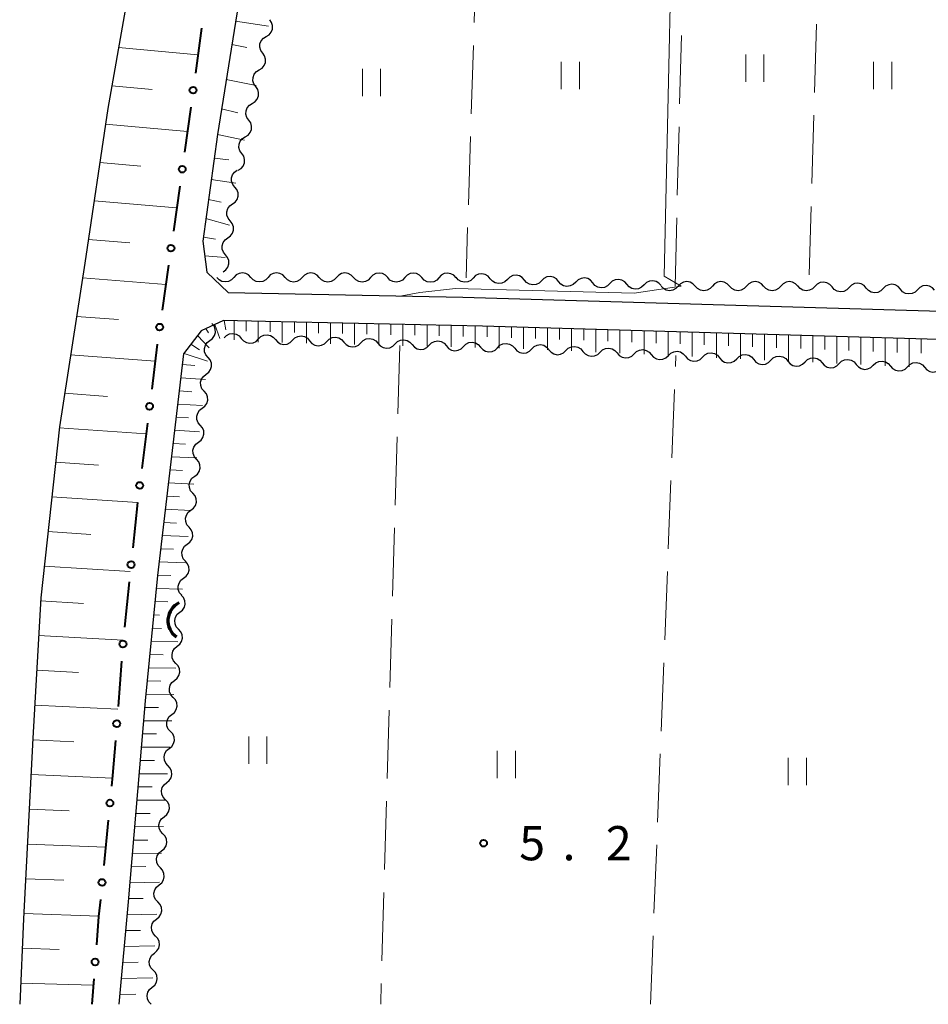
# Model space of a CAD drawing. Units: metres. Extents: x -76000 to -73996, y 39000 to 40500.
# Drawn here: x -75833 to -75733, y 39000 to 39108 of the extents above; entities that cross this region are included whole.
import ezdxf

# ---------------------------------------------------------------- set-up
doc = ezdxf.new("R2010")
doc.units = ezdxf.units.M
for name, color, linetype, lineweight in [('210100_道路縁(街区線)', 7, 'Continuous', 30), ('421900_坑口', 7, 'Continuous', 30), ('510200_細流', 7, 'Continuous', 30), ('610111_人工斜面(上)', 7, 'Continuous', 30), ('610199_人工斜面(ヒゲ)', 7, 'Continuous', 30), ('613000_さく(未分類)', 7, 'Continuous', 30), ('630200_耕地界', 7, 'Continuous', 30), ('631100_田', 7, 'Continuous', 13), ('710200_等高線(主曲線)', 7, 'Continuous', 13), ('731200_図化機測定による標高点', 7, 'Continuous', 40)]:
    doc.layers.add(name, color=color, linetype=linetype, lineweight=lineweight)
doc.styles.add('Style-WORKING', font='MS Gothic.ttf')

msp = doc.modelspace()

# ---------------------------------------------------------------- linework, layer by layer
at = {"layer": '210100_道路縁(街区線)', "linetype": 'Continuous', "lineweight": 30, "flags": 128}
for points in [[(-75726.09, 39203.24), (-75743.64, 39200.51), (-75753.96, 39198.57), (-75760.97, 39196.28), (-75765.18, 39194.55), (-75775.44, 39188.18), (-75779.65, 39184.67), (-75785.94, 39179.21), (-75789.87, 39174.52), (-75793.66, 39167.69), (-75797.48, 39156.79), (-75800.52, 39146.14), (-75803.92, 39134.2), (-75806.74, 39120.78), (-75809.06, 39108.66), (-75811.18, 39095.42), (-75812.79, 39083.71), (-75812.34, 39080.31), (-75810.02, 39078.09), (-75784.26, 39077.56), (-75730.59, 39075.98)], [(-75819.39, 39119.88), (-75823.2, 39098.27), (-75825.72, 39081.28), (-75828.52, 39063.36), (-75830.56, 39044.58), (-75831.42, 39029.18), (-75832.46, 39009.38), (-75832.87, 39000)], [(-75701.45, 39000), (-75701.02, 39010.46), (-75700.22, 39029.4), (-75699.22, 39053.35), (-75698.88, 39064.75), (-75700.43, 39068.92), (-75702.1, 39070.94), (-75707.98, 39071.98), (-75729.6, 39072.84), (-75782.13, 39074.4), (-75805.93, 39074.91), (-75810.53, 39075), (-75812.98, 39073.87), (-75814.89, 39071.35), (-75817.77, 39047.02), (-75819.12, 39033.28), (-75820.99, 39011.25), (-75822.01, 39000)]]:
    msp.add_lwpolyline(points, dxfattribs=at)
at = {"layer": '421900_坑口', "linetype": 'Continuous', "lineweight": 70}
msp.add_arc((-75814.451, 39042.084), 2.165, 115.41165, 235.4131, dxfattribs=at)
at = {"layer": '510200_細流', "linetype": 'Continuous', "lineweight": 30, "flags": 128}
for points in [[(-75805.837, 39106.165), (-75805.523, 39106.356), (-75805.289, 39106.638), (-75805.156, 39106.98), (-75805.141, 39107.348), (-75805.243, 39107.7), (-75805.455, 39108)], [(-75806.219, 39104.329), (-75806.43, 39104.629), (-75806.532, 39104.981), (-75806.517, 39105.349), (-75806.385, 39105.691), (-75806.15, 39105.973), (-75805.837, 39106.165)], [(-75806.601, 39102.493), (-75806.287, 39102.684), (-75806.053, 39102.967), (-75805.92, 39103.309), (-75805.905, 39103.676), (-75806.008, 39104.029), (-75806.219, 39104.329)], [(-75806.983, 39100.658), (-75807.194, 39100.958), (-75807.297, 39101.31), (-75807.281, 39101.678), (-75807.149, 39102.02), (-75806.914, 39102.302), (-75806.601, 39102.493)], [(-75807.365, 39098.822), (-75807.052, 39099.013), (-75806.817, 39099.295), (-75806.685, 39099.637), (-75806.669, 39100.005), (-75806.772, 39100.357), (-75806.983, 39100.658)], [(-75807.747, 39096.986), (-75807.958, 39097.287), (-75808.061, 39097.639), (-75808.046, 39098.006), (-75807.913, 39098.349), (-75807.679, 39098.631), (-75807.365, 39098.822)], [(-75808.129, 39095.151), (-75807.816, 39095.342), (-75807.581, 39095.624), (-75807.449, 39095.966), (-75807.434, 39096.334), (-75807.536, 39096.686), (-75807.747, 39096.986)], [(-75808.511, 39093.315), (-75808.723, 39093.615), (-75808.825, 39093.968), (-75808.81, 39094.335), (-75808.677, 39094.677), (-75808.443, 39094.959), (-75808.129, 39095.151)], [(-75808.893, 39091.479), (-75808.58, 39091.67), (-75808.345, 39091.953), (-75808.213, 39092.295), (-75808.198, 39092.662), (-75808.3, 39093.015), (-75808.511, 39093.315)], [(-75809.274, 39089.643), (-75809.505, 39089.929), (-75809.631, 39090.273), (-75809.641, 39090.641), (-75809.532, 39090.991), (-75809.317, 39091.289), (-75809.017, 39091.501)], [(-75809.53, 39087.786), (-75809.23, 39087.998), (-75809.015, 39088.295), (-75808.907, 39088.646), (-75808.916, 39089.014), (-75809.042, 39089.358), (-75809.274, 39089.643)], [(-75809.786, 39085.929), (-75810.017, 39086.214), (-75810.143, 39086.558), (-75810.153, 39086.926), (-75810.044, 39087.276), (-75809.83, 39087.574), (-75809.53, 39087.786)], [(-75810.042, 39084.071), (-75809.743, 39084.283), (-75809.528, 39084.581), (-75809.419, 39084.931), (-75809.429, 39085.299), (-75809.555, 39085.643), (-75809.786, 39085.929)], [(-75810.299, 39082.214), (-75810.53, 39082.499), (-75810.656, 39082.843), (-75810.666, 39083.211), (-75810.557, 39083.562), (-75810.342, 39083.859), (-75810.042, 39084.071)], [(-75810.555, 39080.356), (-75810.255, 39080.568), (-75810.041, 39080.866), (-75809.932, 39081.216), (-75809.941, 39081.584), (-75810.068, 39081.928), (-75810.299, 39082.214)], [(-75809.387, 39079.738), (-75809.639, 39079.471), (-75809.963, 39079.299), (-75810.326, 39079.24), (-75810.688, 39079.3), (-75811.012, 39079.473), (-75811.262, 39079.741)], [(-75807.512, 39079.735), (-75807.763, 39080.004), (-75808.086, 39080.176), (-75808.448, 39080.237), (-75808.811, 39080.177), (-75809.136, 39080.006), (-75809.387, 39079.738)], [(-75805.637, 39079.733), (-75805.889, 39079.465), (-75806.213, 39079.293), (-75806.576, 39079.234), (-75806.938, 39079.294), (-75807.262, 39079.467), (-75807.512, 39079.735)], [(-75803.762, 39079.73), (-75804.013, 39079.998), (-75804.336, 39080.171), (-75804.698, 39080.231), (-75805.061, 39080.172), (-75805.386, 39080), (-75805.637, 39079.733)], [(-75801.887, 39079.727), (-75802.139, 39079.459), (-75802.463, 39079.288), (-75802.826, 39079.228), (-75803.188, 39079.289), (-75803.512, 39079.461), (-75803.762, 39079.73)], [(-75800.012, 39079.724), (-75800.263, 39079.992), (-75800.586, 39080.165), (-75800.948, 39080.225), (-75801.311, 39080.166), (-75801.636, 39079.995), (-75801.887, 39079.727)], [(-75798.137, 39079.721), (-75798.389, 39079.454), (-75798.713, 39079.282), (-75799.076, 39079.223), (-75799.438, 39079.283), (-75799.762, 39079.456), (-75800.012, 39079.724)], [(-75796.262, 39079.718), (-75796.513, 39079.987), (-75796.836, 39080.159), (-75797.198, 39080.22), (-75797.561, 39080.16), (-75797.886, 39079.989), (-75798.137, 39079.721)], [(-75794.387, 39079.716), (-75794.639, 39079.448), (-75794.963, 39079.277), (-75795.326, 39079.217), (-75795.688, 39079.278), (-75796.012, 39079.45), (-75796.262, 39079.718)], [(-75792.512, 39079.713), (-75792.763, 39079.981), (-75793.086, 39080.154), (-75793.448, 39080.214), (-75793.811, 39080.155), (-75794.136, 39079.983), (-75794.387, 39079.716)], [(-75790.637, 39079.71), (-75790.889, 39079.442), (-75791.213, 39079.271), (-75791.576, 39079.211), (-75791.938, 39079.272), (-75792.262, 39079.444), (-75792.512, 39079.713)], [(-75788.762, 39079.707), (-75789.013, 39079.976), (-75789.336, 39080.148), (-75789.698, 39080.209), (-75790.061, 39080.149), (-75790.386, 39079.978), (-75790.637, 39079.71)], [(-75786.887, 39079.704), (-75787.139, 39079.437), (-75787.463, 39079.265), (-75787.826, 39079.206), (-75788.188, 39079.266), (-75788.512, 39079.439), (-75788.762, 39079.707)], [(-75785.012, 39079.702), (-75785.263, 39079.97), (-75785.586, 39080.142), (-75785.948, 39080.203), (-75786.311, 39080.144), (-75786.636, 39079.972), (-75786.887, 39079.704)], [(-75783.138, 39079.668), (-75783.399, 39079.411), (-75783.73, 39079.252), (-75784.095, 39079.207), (-75784.455, 39079.281), (-75784.771, 39079.466), (-75785.011, 39079.744)], [(-75781.264, 39079.592), (-75781.504, 39079.87), (-75781.821, 39080.055), (-75782.18, 39080.13), (-75782.545, 39080.085), (-75782.876, 39079.926), (-75783.138, 39079.668)], [(-75779.391, 39079.516), (-75779.653, 39079.259), (-75779.983, 39079.1), (-75780.348, 39079.055), (-75780.708, 39079.129), (-75781.024, 39079.314), (-75781.264, 39079.592)], [(-75777.517, 39079.44), (-75777.757, 39079.718), (-75778.074, 39079.903), (-75778.433, 39079.978), (-75778.799, 39079.933), (-75779.129, 39079.774), (-75779.391, 39079.516)], [(-75773.771, 39079.288), (-75774.01, 39079.566), (-75774.327, 39079.751), (-75774.686, 39079.826), (-75775.052, 39079.781), (-75775.382, 39079.622), (-75775.644, 39079.364)], [(-75770.024, 39079.136), (-75770.264, 39079.414), (-75770.58, 39079.599), (-75770.94, 39079.674), (-75771.305, 39079.628), (-75771.635, 39079.47), (-75771.897, 39079.212)], [(-75766.277, 39078.984), (-75766.517, 39079.262), (-75766.833, 39079.447), (-75767.193, 39079.522), (-75767.558, 39079.476), (-75767.888, 39079.318), (-75768.15, 39079.06)], [(-75775.644, 39079.364), (-75775.906, 39079.107), (-75776.236, 39078.948), (-75776.601, 39078.903), (-75776.961, 39078.977), (-75777.278, 39079.162), (-75777.517, 39079.44)], [(-75771.897, 39079.212), (-75772.159, 39078.955), (-75772.489, 39078.796), (-75772.855, 39078.751), (-75773.214, 39078.825), (-75773.531, 39079.01), (-75773.771, 39079.288)], [(-75768.15, 39079.06), (-75768.412, 39078.803), (-75768.743, 39078.644), (-75769.108, 39078.599), (-75769.467, 39078.673), (-75769.784, 39078.858), (-75770.024, 39079.136)], [(-75764.403, 39078.908), (-75764.665, 39078.65), (-75764.996, 39078.492), (-75765.361, 39078.447), (-75765.72, 39078.521), (-75766.037, 39078.706), (-75766.277, 39078.984)], [(-75762.53, 39078.832), (-75762.77, 39079.11), (-75763.086, 39079.295), (-75763.446, 39079.37), (-75763.811, 39079.324), (-75764.142, 39079.166), (-75764.403, 39078.908)], [(-75760.656, 39078.77), (-75760.907, 39078.502), (-75761.231, 39078.33), (-75761.594, 39078.27), (-75761.956, 39078.33), (-75762.28, 39078.502), (-75762.531, 39078.77)], [(-75758.781, 39078.77), (-75759.032, 39079.038), (-75759.356, 39079.21), (-75759.718, 39079.27), (-75760.081, 39079.21), (-75760.405, 39079.038), (-75760.656, 39078.77)], [(-75756.906, 39078.77), (-75757.157, 39078.502), (-75757.481, 39078.33), (-75757.844, 39078.27), (-75758.206, 39078.33), (-75758.53, 39078.502), (-75758.781, 39078.77)], [(-75755.031, 39078.77), (-75755.282, 39079.038), (-75755.606, 39079.21), (-75755.968, 39079.27), (-75756.331, 39079.21), (-75756.655, 39079.038), (-75756.906, 39078.77)], [(-75753.156, 39078.77), (-75753.407, 39078.502), (-75753.731, 39078.33), (-75754.094, 39078.27), (-75754.456, 39078.33), (-75754.78, 39078.502), (-75755.031, 39078.77)], [(-75751.281, 39078.77), (-75751.532, 39079.038), (-75751.856, 39079.21), (-75752.218, 39079.27), (-75752.581, 39079.21), (-75752.905, 39079.038), (-75753.156, 39078.77)], [(-75749.406, 39078.77), (-75749.657, 39078.502), (-75749.981, 39078.33), (-75750.344, 39078.27), (-75750.706, 39078.33), (-75751.03, 39078.502), (-75751.281, 39078.77)], [(-75747.531, 39078.77), (-75747.782, 39079.038), (-75748.106, 39079.21), (-75748.468, 39079.27), (-75748.831, 39079.21), (-75749.155, 39079.038), (-75749.406, 39078.77)], [(-75745.656, 39078.748), (-75745.916, 39078.488), (-75746.245, 39078.327), (-75746.61, 39078.278), (-75746.97, 39078.35), (-75747.288, 39078.533), (-75747.53, 39078.809)], [(-75743.782, 39078.687), (-75744.025, 39078.963), (-75744.343, 39079.145), (-75744.703, 39079.217), (-75745.067, 39079.169), (-75745.397, 39079.008), (-75745.656, 39078.748)], [(-75741.908, 39078.626), (-75742.168, 39078.367), (-75742.497, 39078.205), (-75742.862, 39078.157), (-75743.222, 39078.229), (-75743.54, 39078.411), (-75743.782, 39078.687)], [(-75740.034, 39078.566), (-75740.277, 39078.842), (-75740.595, 39079.024), (-75740.955, 39079.096), (-75741.319, 39079.047), (-75741.649, 39078.886), (-75741.908, 39078.626)], [(-75738.16, 39078.505), (-75738.42, 39078.245), (-75738.749, 39078.084), (-75739.114, 39078.036), (-75739.474, 39078.107), (-75739.792, 39078.29), (-75740.034, 39078.566)], [(-75736.286, 39078.444), (-75736.528, 39078.72), (-75736.847, 39078.903), (-75737.207, 39078.974), (-75737.571, 39078.926), (-75737.901, 39078.765), (-75738.16, 39078.505)], [(-75734.412, 39078.383), (-75734.672, 39078.124), (-75735.001, 39077.962), (-75735.366, 39077.914), (-75735.726, 39077.986), (-75736.044, 39078.168), (-75736.286, 39078.444)], [(-75732.538, 39078.323), (-75732.78, 39078.599), (-75733.099, 39078.781), (-75733.459, 39078.853), (-75733.823, 39078.805), (-75734.153, 39078.643), (-75734.412, 39078.383)], [(-75812.009, 39072.828), (-75811.714, 39073.047), (-75811.507, 39073.35), (-75811.407, 39073.703), (-75811.426, 39074.07), (-75811.56, 39074.412), (-75811.798, 39074.691)], [(-75810.44, 39073.114), (-75810.18, 39073.373), (-75809.85, 39073.533), (-75809.485, 39073.58), (-75809.125, 39073.507), (-75808.808, 39073.323), (-75808.567, 39073.046)], [(-75808.567, 39073.046), (-75808.325, 39072.77), (-75808.008, 39072.586), (-75807.648, 39072.513), (-75807.283, 39072.56), (-75806.953, 39072.72), (-75806.693, 39072.978)], [(-75806.693, 39072.978), (-75806.432, 39073.237), (-75806.102, 39073.397), (-75805.737, 39073.444), (-75805.378, 39073.371), (-75805.06, 39073.187), (-75804.819, 39072.91)], [(-75802.945, 39072.842), (-75802.685, 39073.101), (-75802.355, 39073.261), (-75801.99, 39073.308), (-75801.63, 39073.235), (-75801.313, 39073.051), (-75801.071, 39072.774)], [(-75799.198, 39072.706), (-75798.937, 39072.965), (-75798.607, 39073.125), (-75798.242, 39073.172), (-75797.883, 39073.099), (-75797.565, 39072.915), (-75797.324, 39072.638)], [(-75795.45, 39072.57), (-75795.19, 39072.829), (-75794.86, 39072.989), (-75794.495, 39073.036), (-75794.135, 39072.963), (-75793.818, 39072.779), (-75793.576, 39072.502)], [(-75812.219, 39070.965), (-75812.457, 39071.244), (-75812.592, 39071.585), (-75812.611, 39071.953), (-75812.51, 39072.306), (-75812.303, 39072.609), (-75812.009, 39072.828)], [(-75804.819, 39072.91), (-75804.578, 39072.633), (-75804.26, 39072.45), (-75803.901, 39072.377), (-75803.536, 39072.424), (-75803.206, 39072.584), (-75802.945, 39072.842)], [(-75801.071, 39072.774), (-75800.83, 39072.497), (-75800.513, 39072.314), (-75800.153, 39072.241), (-75799.788, 39072.287), (-75799.458, 39072.448), (-75799.198, 39072.706)], [(-75797.324, 39072.638), (-75797.083, 39072.361), (-75796.765, 39072.178), (-75796.406, 39072.105), (-75796.041, 39072.151), (-75795.711, 39072.312), (-75795.45, 39072.57)], [(-75793.576, 39072.502), (-75793.335, 39072.225), (-75793.018, 39072.042), (-75792.658, 39071.969), (-75792.293, 39072.015), (-75791.963, 39072.176), (-75791.703, 39072.434)], [(-75791.703, 39072.434), (-75791.442, 39072.693), (-75791.112, 39072.853), (-75790.747, 39072.9), (-75790.388, 39072.827), (-75790.07, 39072.643), (-75789.829, 39072.366)], [(-75789.829, 39072.366), (-75789.588, 39072.089), (-75789.27, 39071.906), (-75788.911, 39071.833), (-75788.546, 39071.879), (-75788.216, 39072.039), (-75787.955, 39072.298)], [(-75787.955, 39072.298), (-75787.695, 39072.557), (-75787.365, 39072.717), (-75787, 39072.764), (-75786.64, 39072.691), (-75786.322, 39072.507), (-75786.081, 39072.23)], [(-75786.081, 39072.23), (-75785.84, 39071.953), (-75785.523, 39071.77), (-75785.163, 39071.697), (-75784.798, 39071.743), (-75784.468, 39071.903), (-75784.208, 39072.162)], [(-75784.208, 39072.162), (-75783.947, 39072.421), (-75783.617, 39072.581), (-75783.252, 39072.628), (-75782.892, 39072.555), (-75782.575, 39072.371), (-75782.334, 39072.094)], [(-75782.334, 39072.094), (-75782.093, 39071.817), (-75781.775, 39071.634), (-75781.416, 39071.56), (-75781.051, 39071.607), (-75780.721, 39071.767), (-75780.46, 39072.026)], [(-75780.46, 39072.026), (-75780.2, 39072.285), (-75779.869, 39072.445), (-75779.505, 39072.492), (-75779.145, 39072.419), (-75778.827, 39072.235), (-75778.586, 39071.958)], [(-75778.586, 39071.958), (-75778.345, 39071.681), (-75778.028, 39071.498), (-75777.668, 39071.424), (-75777.303, 39071.471), (-75776.973, 39071.631), (-75776.713, 39071.89)], [(-75776.713, 39071.89), (-75776.452, 39072.149), (-75776.122, 39072.309), (-75775.757, 39072.356), (-75775.397, 39072.283), (-75775.08, 39072.099), (-75774.839, 39071.822)], [(-75772.967, 39071.711), (-75772.703, 39071.967), (-75772.371, 39072.123), (-75772.006, 39072.166), (-75771.647, 39072.089), (-75771.332, 39071.902), (-75771.094, 39071.622)], [(-75769.221, 39071.533), (-75768.958, 39071.788), (-75768.626, 39071.945), (-75768.26, 39071.987), (-75767.902, 39071.91), (-75767.586, 39071.723), (-75767.348, 39071.443)], [(-75812.429, 39069.102), (-75812.135, 39069.321), (-75811.927, 39069.624), (-75811.827, 39069.977), (-75811.846, 39070.344), (-75811.981, 39070.685), (-75812.219, 39070.965)], [(-75774.84, 39071.801), (-75774.602, 39071.521), (-75774.286, 39071.334), (-75773.928, 39071.257), (-75773.562, 39071.299), (-75773.23, 39071.456), (-75772.967, 39071.711)], [(-75771.094, 39071.622), (-75770.856, 39071.342), (-75770.541, 39071.155), (-75770.182, 39071.078), (-75769.816, 39071.12), (-75769.485, 39071.277), (-75769.221, 39071.533)], [(-75767.348, 39071.443), (-75767.11, 39071.163), (-75766.795, 39070.976), (-75766.436, 39070.899), (-75766.071, 39070.942), (-75765.739, 39071.098), (-75765.475, 39071.354)], [(-75765.475, 39071.354), (-75765.212, 39071.609), (-75764.88, 39071.766), (-75764.515, 39071.808), (-75764.156, 39071.731), (-75763.84, 39071.544), (-75763.602, 39071.264)], [(-75763.602, 39071.264), (-75763.365, 39070.985), (-75763.049, 39070.797), (-75762.69, 39070.72), (-75762.325, 39070.763), (-75761.993, 39070.919), (-75761.73, 39071.175)], [(-75761.73, 39071.175), (-75761.466, 39071.431), (-75761.134, 39071.587), (-75760.769, 39071.63), (-75760.41, 39071.552), (-75760.095, 39071.365), (-75759.857, 39071.085)], [(-75759.857, 39071.085), (-75759.619, 39070.806), (-75759.303, 39070.619), (-75758.945, 39070.541), (-75758.579, 39070.584), (-75758.247, 39070.74), (-75757.984, 39070.996)], [(-75757.984, 39070.996), (-75757.72, 39071.252), (-75757.389, 39071.408), (-75757.023, 39071.451), (-75756.664, 39071.374), (-75756.349, 39071.186), (-75756.111, 39070.907)], [(-75756.111, 39070.907), (-75755.873, 39070.627), (-75755.558, 39070.44), (-75755.199, 39070.363), (-75754.833, 39070.405), (-75754.502, 39070.562), (-75754.238, 39070.817)], [(-75754.238, 39070.817), (-75753.975, 39071.073), (-75753.643, 39071.229), (-75753.277, 39071.272), (-75752.919, 39071.195), (-75752.603, 39071.008), (-75752.365, 39070.728)], [(-75750.492, 39070.638), (-75750.229, 39070.894), (-75749.897, 39071.051), (-75749.532, 39071.093), (-75749.173, 39071.016), (-75748.857, 39070.829), (-75748.62, 39070.549)], [(-75746.747, 39070.46), (-75746.483, 39070.715), (-75746.151, 39070.872), (-75745.786, 39070.914), (-75745.427, 39070.837), (-75745.112, 39070.65), (-75744.874, 39070.37)], [(-75752.365, 39070.728), (-75752.127, 39070.448), (-75751.812, 39070.261), (-75751.453, 39070.184), (-75751.088, 39070.226), (-75750.756, 39070.383), (-75750.492, 39070.638)], [(-75748.62, 39070.549), (-75748.382, 39070.269), (-75748.066, 39070.082), (-75747.707, 39070.005), (-75747.342, 39070.048), (-75747.01, 39070.204), (-75746.747, 39070.46)], [(-75744.874, 39070.37), (-75744.636, 39070.091), (-75744.32, 39069.903), (-75743.962, 39069.826), (-75743.596, 39069.869), (-75743.264, 39070.025), (-75743.001, 39070.281)], [(-75743.001, 39070.281), (-75742.737, 39070.537), (-75742.406, 39070.693), (-75742.04, 39070.736), (-75741.681, 39070.658), (-75741.366, 39070.471), (-75741.128, 39070.191)], [(-75741.128, 39070.191), (-75740.89, 39069.912), (-75740.575, 39069.725), (-75740.216, 39069.647), (-75739.851, 39069.69), (-75739.519, 39069.846), (-75739.255, 39070.102)], [(-75739.255, 39070.102), (-75738.992, 39070.358), (-75738.66, 39070.514), (-75738.294, 39070.557), (-75737.936, 39070.48), (-75737.62, 39070.292), (-75737.382, 39070.013)], [(-75737.382, 39070.013), (-75737.144, 39069.733), (-75736.829, 39069.546), (-75736.47, 39069.469), (-75736.105, 39069.511), (-75735.773, 39069.668), (-75735.509, 39069.923)], [(-75735.509, 39069.931), (-75735.251, 39070.192), (-75734.923, 39070.355), (-75734.558, 39070.406), (-75734.198, 39070.336), (-75733.879, 39070.155), (-75733.635, 39069.881)], [(-75733.635, 39069.881), (-75733.391, 39069.606), (-75733.072, 39069.426), (-75732.711, 39069.356), (-75732.347, 39069.406), (-75732.019, 39069.57), (-75731.76, 39069.831)], [(-75812.639, 39067.238), (-75812.878, 39067.518), (-75813.012, 39067.859), (-75813.031, 39068.227), (-75812.931, 39068.58), (-75812.724, 39068.882), (-75812.429, 39069.102)], [(-75812.85, 39065.375), (-75812.555, 39065.595), (-75812.348, 39065.897), (-75812.248, 39066.25), (-75812.267, 39066.618), (-75812.401, 39066.959), (-75812.639, 39067.238)], [(-75813.06, 39063.512), (-75813.298, 39063.791), (-75813.433, 39064.133), (-75813.452, 39064.5), (-75813.351, 39064.853), (-75813.144, 39065.156), (-75812.85, 39065.375)], [(-75813.27, 39061.649), (-75812.976, 39061.868), (-75812.769, 39062.171), (-75812.668, 39062.524), (-75812.687, 39062.891), (-75812.822, 39063.233), (-75813.06, 39063.512)], [(-75813.478, 39059.785), (-75813.717, 39060.064), (-75813.853, 39060.405), (-75813.873, 39060.772), (-75813.775, 39061.125), (-75813.569, 39061.429), (-75813.275, 39061.649)], [(-75813.68, 39057.921), (-75813.387, 39058.142), (-75813.181, 39058.445), (-75813.082, 39058.799), (-75813.102, 39059.166), (-75813.238, 39059.507), (-75813.478, 39059.785)], [(-75813.883, 39056.057), (-75814.122, 39056.336), (-75814.258, 39056.676), (-75814.279, 39057.044), (-75814.18, 39057.397), (-75813.974, 39057.701), (-75813.68, 39057.921)], [(-75814.085, 39054.193), (-75813.792, 39054.414), (-75813.586, 39054.717), (-75813.487, 39055.071), (-75813.508, 39055.438), (-75813.644, 39055.779), (-75813.883, 39056.057)], [(-75814.288, 39052.329), (-75814.527, 39052.608), (-75814.663, 39052.948), (-75814.684, 39053.316), (-75814.585, 39053.669), (-75814.379, 39053.973), (-75814.085, 39054.193)], [(-75814.491, 39050.465), (-75814.197, 39050.686), (-75813.991, 39050.989), (-75813.892, 39051.343), (-75813.913, 39051.71), (-75814.049, 39052.051), (-75814.288, 39052.329)], [(-75814.693, 39048.601), (-75814.933, 39048.88), (-75815.068, 39049.22), (-75815.089, 39049.588), (-75814.99, 39049.941), (-75814.784, 39050.245), (-75814.491, 39050.465)], [(-75814.896, 39046.737), (-75814.602, 39046.958), (-75814.396, 39047.261), (-75814.297, 39047.615), (-75814.318, 39047.982), (-75814.454, 39048.323), (-75814.693, 39048.601)], [(-75815.098, 39044.873), (-75815.338, 39045.152), (-75815.474, 39045.492), (-75815.494, 39045.86), (-75815.395, 39046.213), (-75815.189, 39046.517), (-75814.896, 39046.737)], [(-75815.298, 39043.009), (-75815.011, 39043.238), (-75814.814, 39043.548), (-75814.726, 39043.904), (-75814.758, 39044.27), (-75814.904, 39044.607), (-75815.151, 39044.878)], [(-75815.445, 39041.14), (-75815.692, 39041.411), (-75815.838, 39041.747), (-75815.87, 39042.114), (-75815.782, 39042.47), (-75815.585, 39042.78), (-75815.298, 39043.009)], [(-75815.591, 39039.27), (-75815.304, 39039.5), (-75815.108, 39039.809), (-75815.02, 39040.165), (-75815.051, 39040.532), (-75815.197, 39040.868), (-75815.445, 39041.14)], [(-75815.738, 39037.401), (-75815.986, 39037.672), (-75816.132, 39038.009), (-75816.163, 39038.375), (-75816.075, 39038.732), (-75815.878, 39039.041), (-75815.591, 39039.27)], [(-75815.885, 39035.532), (-75815.598, 39035.761), (-75815.401, 39036.071), (-75815.313, 39036.427), (-75815.344, 39036.793), (-75815.49, 39037.13), (-75815.738, 39037.401)], [(-75816.031, 39033.663), (-75816.279, 39033.934), (-75816.425, 39034.27), (-75816.456, 39034.637), (-75816.368, 39034.993), (-75816.172, 39035.303), (-75815.885, 39035.532)], [(-75816.178, 39031.793), (-75815.891, 39032.023), (-75815.694, 39032.332), (-75815.606, 39032.688), (-75815.638, 39033.055), (-75815.784, 39033.391), (-75816.031, 39033.663)], [(-75816.325, 39029.924), (-75816.572, 39030.195), (-75816.718, 39030.532), (-75816.75, 39030.898), (-75816.662, 39031.255), (-75816.465, 39031.564), (-75816.178, 39031.793)], [(-75816.467, 39028.054), (-75816.181, 39028.285), (-75815.986, 39028.595), (-75815.899, 39028.952), (-75815.931, 39029.318), (-75816.079, 39029.654), (-75816.327, 39029.924)], [(-75816.607, 39026.185), (-75816.856, 39026.455), (-75817.003, 39026.791), (-75817.036, 39027.157), (-75816.949, 39027.514), (-75816.753, 39027.824), (-75816.467, 39028.054)], [(-75816.747, 39024.315), (-75816.461, 39024.545), (-75816.265, 39024.856), (-75816.178, 39025.212), (-75816.211, 39025.579), (-75816.358, 39025.914), (-75816.607, 39026.185)], [(-75816.887, 39022.445), (-75817.135, 39022.715), (-75817.283, 39023.051), (-75817.315, 39023.418), (-75817.228, 39023.774), (-75817.033, 39024.085), (-75816.747, 39024.315)], [(-75817.026, 39020.575), (-75816.74, 39020.806), (-75816.545, 39021.116), (-75816.458, 39021.472), (-75816.491, 39021.839), (-75816.638, 39022.175), (-75816.887, 39022.445)], [(-75817.166, 39018.706), (-75817.415, 39018.976), (-75817.562, 39019.312), (-75817.595, 39019.678), (-75817.508, 39020.035), (-75817.312, 39020.345), (-75817.026, 39020.575)], [(-75817.306, 39016.836), (-75817.02, 39017.066), (-75816.824, 39017.376), (-75816.738, 39017.733), (-75816.77, 39018.099), (-75816.918, 39018.435), (-75817.166, 39018.706)], [(-75817.446, 39014.966), (-75817.694, 39015.236), (-75817.842, 39015.572), (-75817.875, 39015.939), (-75817.788, 39016.295), (-75817.592, 39016.606), (-75817.306, 39016.836)], [(-75817.586, 39013.096), (-75817.3, 39013.327), (-75817.104, 39013.637), (-75817.017, 39013.993), (-75817.05, 39014.36), (-75817.197, 39014.696), (-75817.446, 39014.966)], [(-75817.726, 39011.226), (-75817.974, 39011.497), (-75818.121, 39011.833), (-75818.154, 39012.199), (-75818.067, 39012.556), (-75817.872, 39012.866), (-75817.586, 39013.096)], [(-75817.865, 39009.357), (-75817.579, 39009.587), (-75817.384, 39009.897), (-75817.297, 39010.254), (-75817.33, 39010.62), (-75817.477, 39010.956), (-75817.726, 39011.226)], [(-75817.989, 39007.486), (-75818.241, 39007.753), (-75818.392, 39008.087), (-75818.43, 39008.453), (-75818.348, 39008.81), (-75818.156, 39009.123), (-75817.873, 39009.357)], [(-75818.104, 39005.614), (-75817.821, 39005.848), (-75817.629, 39006.161), (-75817.547, 39006.519), (-75817.585, 39006.885), (-75817.736, 39007.219), (-75817.989, 39007.486)], [(-75818.219, 39003.743), (-75818.471, 39004.01), (-75818.623, 39004.344), (-75818.661, 39004.71), (-75818.578, 39005.068), (-75818.387, 39005.38), (-75818.104, 39005.614)], [(-75818.335, 39001.871), (-75818.052, 39002.105), (-75817.86, 39002.418), (-75817.778, 39002.776), (-75817.815, 39003.142), (-75817.967, 39003.476), (-75818.219, 39003.743)], [(-75818.45, 39000), (-75818.702, 39000.267), (-75818.854, 39000.601), (-75818.891, 39000.967), (-75818.809, 39001.325), (-75818.618, 39001.637), (-75818.335, 39001.871)]]:
    msp.add_lwpolyline(points, dxfattribs=at)
at = {"layer": '610111_人工斜面(上)', "linetype": 'Continuous', "lineweight": 13, "flags": 128}
for points in [[(-75828.52, 39063.36), (-75825.72, 39081.28), (-75823.2, 39098.27), (-75819.39, 39119.88), (-75818.84, 39122.41), (-75814.52, 39123.41)], [(-75812.34, 39080.31), (-75812.79, 39083.71), (-75811.18, 39095.42), (-75809.06, 39108.66)], [(-75822.01, 39000), (-75820.99, 39011.25), (-75819.12, 39033.28), (-75817.77, 39047.02), (-75814.89, 39071.35), (-75812.98, 39073.87), (-75810.53, 39075), (-75805.93, 39074.91), (-75782.13, 39074.4), (-75729.6, 39072.84), (-75707.98, 39071.98), (-75702.1, 39070.94), (-75700.43, 39068.92), (-75698.88, 39064.75), (-75699.22, 39053.35), (-75700.22, 39029.4), (-75701.02, 39010.46), (-75701.45, 39000)], [(-75832.87, 39000), (-75832.46, 39009.38), (-75831.42, 39029.18), (-75830.56, 39044.58), (-75828.52, 39063.36)]]:
    msp.add_lwpolyline(points, dxfattribs=at)
at = {"layer": '610199_人工斜面(ヒゲ)', "linetype": 'Continuous', "lineweight": 13, "flags": 128}
for points in [[(-75809.19, 39107.83), (-75805.6, 39107.3)], [(-75822.02, 39104.96), (-75813.32, 39104.15)], [(-75809.6, 39105.29), (-75807.97, 39104.97)], [(-75810.21, 39101.46), (-75806.95, 39100.8)], [(-75822.76, 39100.76), (-75818.33, 39100.35)], [(-75810.73, 39098.23), (-75808.94, 39097.8)], [(-75823.45, 39096.55), (-75814.48, 39095.75)], [(-75811.18, 39095.4), (-75808.2, 39094.8)], [(-75811.54, 39092.83), (-75809.94, 39092.63)], [(-75824.08, 39092.33), (-75819.57, 39091.94)], [(-75811.86, 39090.48), (-75809.18, 39090.08)], [(-75824.7, 39088.12), (-75815.66, 39087.35)], [(-75812.16, 39088.29), (-75810.78, 39087.97)], [(-75812.45, 39086.19), (-75809.85, 39085.47)], [(-75825.33, 39083.9), (-75820.79, 39083.52)], [(-75812.73, 39084.15), (-75811.41, 39083.92)], [(-75812.57, 39082.09), (-75810.34, 39081.92)], [(-75825.97, 39079.68), (-75816.86, 39078.94)], [(-75826.63, 39075.46), (-75822.04, 39075.1)], [(-75812.44, 39074.12), (-75812.17, 39073.64)], [(-75811.47, 39074.57), (-75810.93, 39073.05)], [(-75810.45, 39075), (-75810.28, 39073.98)], [(-75809.36, 39074.98), (-75809.36, 39072.88)], [(-75808.03, 39074.95), (-75808.03, 39073.84)], [(-75806.71, 39074.92), (-75806.71, 39072.64)], [(-75805.39, 39074.9), (-75805.39, 39073.75)], [(-75804.07, 39074.87), (-75804.07, 39072.58)], [(-75802.75, 39074.84), (-75802.75, 39073.69)], [(-75801.42, 39074.81), (-75801.42, 39072.51)], [(-75800.1, 39074.78), (-75800.1, 39073.63)], [(-75798.78, 39074.75), (-75798.78, 39072.45)], [(-75797.46, 39074.73), (-75797.46, 39073.57)], [(-75796.14, 39074.7), (-75796.14, 39072.38)], [(-75794.81, 39074.67), (-75794.81, 39073.51)], [(-75793.49, 39074.64), (-75793.49, 39072.31)], [(-75792.17, 39074.61), (-75792.17, 39073.45)], [(-75790.85, 39074.58), (-75790.85, 39072.24)], [(-75789.53, 39074.56), (-75789.53, 39073.38)], [(-75788.2, 39074.53), (-75788.2, 39072.18)], [(-75786.88, 39074.5), (-75786.88, 39073.32)], [(-75785.56, 39074.47), (-75785.56, 39072.11)], [(-75784.24, 39074.44), (-75784.24, 39073.26)], [(-75782.91, 39074.41), (-75782.91, 39072.04)], [(-75781.59, 39074.38), (-75781.59, 39073.2)], [(-75780.27, 39074.34), (-75780.27, 39071.98)], [(-75778.95, 39074.3), (-75778.95, 39073.12)], [(-75777.62, 39074.26), (-75777.62, 39071.91)], [(-75776.3, 39074.22), (-75776.3, 39073.04)], [(-75774.98, 39074.18), (-75774.98, 39071.8)], [(-75773.66, 39074.14), (-75773.66, 39072.94)], [(-75772.34, 39074.1), (-75772.34, 39071.68)], [(-75771.01, 39074.07), (-75771.01, 39072.84)], [(-75813.38, 39073.35), (-75812.1, 39072)], [(-75769.69, 39074.03), (-75769.69, 39071.55)], [(-75768.37, 39073.99), (-75768.37, 39072.74)], [(-75767.05, 39073.95), (-75767.05, 39071.43)], [(-75765.73, 39073.91), (-75765.73, 39072.64)], [(-75764.4, 39073.87), (-75764.4, 39071.3)], [(-75763.08, 39073.83), (-75763.08, 39072.53)], [(-75761.76, 39073.79), (-75761.76, 39071.17)], [(-75760.44, 39073.75), (-75760.44, 39072.43)], [(-75759.12, 39073.71), (-75759.12, 39071.05)], [(-75757.79, 39073.67), (-75757.79, 39072.33)], [(-75756.47, 39073.63), (-75756.47, 39070.92)], [(-75755.15, 39073.6), (-75755.15, 39072.23)], [(-75753.83, 39073.56), (-75753.83, 39070.8)], [(-75752.5, 39073.52), (-75752.5, 39072.13)], [(-75751.18, 39073.48), (-75751.18, 39070.67)], [(-75749.86, 39073.44), (-75749.86, 39072.02)], [(-75748.54, 39073.4), (-75748.54, 39070.54)], [(-75747.22, 39073.36), (-75747.22, 39071.92)], [(-75745.89, 39073.32), (-75745.89, 39070.42)], [(-75744.57, 39073.28), (-75744.57, 39071.82)], [(-75743.25, 39073.24), (-75743.25, 39070.29)], [(-75741.93, 39073.2), (-75741.93, 39071.72)], [(-75740.61, 39073.16), (-75740.61, 39070.17)], [(-75739.28, 39073.12), (-75739.28, 39071.61)], [(-75737.96, 39073.09), (-75737.96, 39070.04)], [(-75736.64, 39073.05), (-75736.64, 39071.51)], [(-75735.32, 39073.01), (-75735.32, 39069.93)], [(-75733.99, 39072.97), (-75733.99, 39071.43)], [(-75814.1, 39072.4), (-75813.15, 39071.79)], [(-75827.29, 39071.24), (-75818.02, 39070.53)], [(-75814.85, 39071.4), (-75812.26, 39070.55)], [(-75815.03, 39070.17), (-75813.68, 39070.07)], [(-75815.2, 39068.72), (-75812.49, 39068.55)], [(-75827.95, 39067.02), (-75823.24, 39066.67)], [(-75815.37, 39067.28), (-75814.01, 39067.2)], [(-75815.54, 39065.84), (-75812.82, 39065.67)], [(-75815.71, 39064.4), (-75814.34, 39064.32)], [(-75828.53, 39063.24), (-75819.01, 39062.56)], [(-75815.88, 39062.96), (-75813.14, 39062.8)], [(-75816.05, 39061.52), (-75814.68, 39061.44)], [(-75816.22, 39060.07), (-75813.46, 39059.93)], [(-75828.95, 39059.45), (-75824.21, 39059.12)], [(-75816.39, 39058.63), (-75815.01, 39058.56)], [(-75816.56, 39057.19), (-75813.78, 39057.05)], [(-75816.74, 39055.74), (-75815.33, 39055.68)], [(-75829.36, 39055.65), (-75819.94, 39055.03)], [(-75816.91, 39054.3), (-75814.09, 39054.18)], [(-75817.08, 39052.85), (-75815.66, 39052.79)], [(-75829.77, 39051.85), (-75825.06, 39051.55)], [(-75817.25, 39051.41), (-75814.4, 39051.3)], [(-75817.42, 39049.96), (-75815.99, 39049.91)], [(-75817.59, 39048.52), (-75814.71, 39048.42)], [(-75830.19, 39048.06), (-75820.74, 39047.48)], [(-75817.76, 39047.07), (-75816.31, 39047.02)], [(-75817.9, 39045.62), (-75815.02, 39045.53)], [(-75830.58, 39044.26), (-75825.86, 39043.98)], [(-75818.05, 39044.17), (-75816.61, 39044.13)], [(-75818.19, 39042.72), (-75817.55, 39042.67)], [(-75818.33, 39041.27), (-75817.31, 39041.24)], [(-75830.79, 39040.45), (-75821.51, 39039.93)], [(-75818.48, 39039.82), (-75815.54, 39039.76)], [(-75818.62, 39038.37), (-75817.14, 39038.34)], [(-75831.01, 39036.64), (-75826.41, 39036.39)], [(-75818.76, 39036.92), (-75815.76, 39036.87)], [(-75818.9, 39035.47), (-75817.39, 39035.45)], [(-75819.05, 39034.02), (-75815.98, 39033.98)], [(-75831.22, 39032.82), (-75822.11, 39032.37)], [(-75819.18, 39032.56), (-75817.64, 39032.55)], [(-75819.3, 39031.11), (-75816.2, 39031.08)], [(-75831.43, 39029.02), (-75826.92, 39028.8)], [(-75819.43, 39029.66), (-75817.87, 39029.65)], [(-75819.55, 39028.2), (-75816.42, 39028.19)], [(-75819.67, 39026.75), (-75818.1, 39026.74)], [(-75831.63, 39025.2), (-75822.7, 39024.81)], [(-75819.8, 39025.29), (-75816.65, 39025.29)], [(-75819.92, 39023.84), (-75818.34, 39023.84)], [(-75820.04, 39022.38), (-75816.87, 39022.39)], [(-75831.83, 39021.39), (-75827.45, 39021.21)], [(-75820.17, 39020.92), (-75818.57, 39020.93)], [(-75820.29, 39019.46), (-75817.09, 39019.49)], [(-75820.42, 39018), (-75818.81, 39018.02)], [(-75832.03, 39017.58), (-75823.45, 39017.25)], [(-75820.54, 39016.55), (-75817.31, 39016.59)], [(-75820.66, 39015.09), (-75819.04, 39015.11)], [(-75832.23, 39013.77), (-75828.03, 39013.62)], [(-75820.81, 39013.34), (-75817.55, 39013.39)], [(-75820.96, 39011.59), (-75819.32, 39011.61)], [(-75832.43, 39009.96), (-75824.2, 39009.68)], [(-75821.12, 39009.83), (-75817.82, 39009.89)], [(-75821.28, 39008.08), (-75819.61, 39008.11)], [(-75832.6, 39006.14), (-75828.55, 39006.02)], [(-75821.44, 39006.33), (-75818.05, 39006.4)], [(-75821.6, 39004.57), (-75819.88, 39004.61)], [(-75821.76, 39002.82), (-75818.26, 39002.9)], [(-75832.77, 39002.33), (-75824.8, 39002.11)], [(-75821.92, 39001.07), (-75820.14, 39001.11)]]:
    msp.add_lwpolyline(points, dxfattribs=at)
at = {"layer": '613000_さく(未分類)', "linetype": 'Continuous', "lineweight": 40}
for p, q in [((-75812.922, 39107.082), (-75813.6, 39102.128)), ((-75814.109, 39098.413), (-75814.788, 39093.459)), ((-75815.312, 39089.746), (-75816.02, 39084.796)), ((-75816.551, 39081.084), (-75817.259, 39076.135)), ((-75817.776, 39072.42), (-75818.394, 39067.459)), ((-75818.858, 39063.738), (-75819.477, 39058.776)), ((-75819.934, 39055.054), (-75820.46, 39050.082)), ((-75820.854, 39046.353), (-75821.379, 39041.38)), ((-75821.691, 39037.644), (-75822.084, 39032.659)), ((-75823.163, 39020.206), (-75823.656, 39015.231)), ((-75824.744, 39002.779), (-75824.96, 39000))]:
    msp.add_line(p, q, dxfattribs=at)
at = {"layer": '613000_さく(未分類)', "linetype": 'Continuous', "lineweight": 40, "flags": 128}
for points in [[(-75822.378, 39028.921), (-75822.68, 39025.09), (-75822.794, 39023.938)], [(-75824.025, 39011.499), (-75824.21, 39009.63), (-75824.452, 39006.517)]]:
    msp.add_lwpolyline(points, dxfattribs=at)
at = {"layer": '613000_さく(未分類)', "linetype": 'Continuous', "lineweight": 40}
for centre in [(-75813.855, 39100.271), (-75815.047, 39091.602), (-75816.286, 39082.94), (-75817.524, 39074.278), (-75818.626, 39065.598), (-75819.709, 39056.915), (-75820.657, 39048.217), (-75821.544, 39039.513), (-75822.231, 39030.79), (-75822.979, 39022.072), (-75823.84, 39013.365), (-75824.598, 39004.648)]:
    msp.add_circle(centre, 0.375, dxfattribs=at)
at = {"layer": '630200_耕地界', "linetype": 'Continuous', "lineweight": 13}
for p, q in [((-75782.788, 39115.18), (-75783.027, 39107.684)), ((-75745.493, 39107.513), (-75745.714, 39100.016)), ((-75760.497, 39098.764), (-75760.309, 39106.261)), ((-75783.107, 39105.185), (-75783.346, 39097.689)), ((-75745.788, 39097.517), (-75746.009, 39090.021)), ((-75760.749, 39088.767), (-75760.56, 39096.264)), ((-75783.426, 39095.19), (-75783.665, 39087.694)), ((-75746.082, 39087.522), (-75746.303, 39080.025)), ((-75761, 39078.77), (-75760.811, 39086.268)), ((-75783.745, 39085.195), (-75783.92, 39079.7)), ((-75791.19, 39072.25), (-75791.407, 39064.753)), ((-75760.958, 39069.946), (-75760.91, 39071.16)), ((-75761.349, 39059.954), (-75761.056, 39067.448)), ((-75791.479, 39062.254), (-75791.696, 39054.757)), ((-75761.741, 39049.962), (-75761.447, 39057.456)), ((-75791.768, 39052.258), (-75791.985, 39044.761)), ((-75762.133, 39039.969), (-75761.839, 39047.464)), ((-75792.057, 39042.263), (-75792.274, 39034.766)), ((-75762.525, 39029.977), (-75762.231, 39037.471)), ((-75792.347, 39032.267), (-75792.563, 39024.77)), ((-75762.916, 39019.985), (-75762.623, 39027.479)), ((-75792.636, 39022.271), (-75792.853, 39014.774)), ((-75763.308, 39009.992), (-75763.014, 39017.487)), ((-75792.925, 39012.275), (-75793.142, 39004.778)), ((-75763.7, 39000), (-75763.406, 39007.494)), ((-75793.214, 39002.279), (-75793.28, 39000))]:
    msp.add_line(p, q, dxfattribs=at)
at = {"layer": '631100_田', "linetype": 'Continuous', "lineweight": 13}
for p, q in [((-75773.49, 39100.39), (-75773.49, 39103.39)), ((-75771.49, 39100.39), (-75771.49, 39103.39)), ((-75753.25, 39101.17), (-75753.25, 39104.17)), ((-75751.25, 39101.17), (-75751.25, 39104.17)), ((-75739.24, 39100.39), (-75739.24, 39103.39)), ((-75737.24, 39100.39), (-75737.24, 39103.39)), ((-75795.29, 39099.61), (-75795.29, 39102.61)), ((-75793.29, 39099.61), (-75793.29, 39102.61)), ((-75807.75, 39026.37), (-75807.75, 39029.37)), ((-75805.75, 39026.37), (-75805.75, 39029.37)), ((-75780.5, 39024.81), (-75780.5, 39027.81)), ((-75778.5, 39024.81), (-75778.5, 39027.81)), ((-75748.58, 39024.03), (-75748.58, 39027.03)), ((-75746.58, 39024.03), (-75746.58, 39027.03))]:
    msp.add_line(p, q, dxfattribs=at)
at = {"layer": '710200_等高線(主曲線)', "linetype": 'Continuous', "lineweight": 13, "elevation": 6, "flags": 128}
msp.add_lwpolyline([(-75734.91, 39138.18), (-75736.97, 39136.98), (-75749.6, 39136.37), (-75752.79, 39136.24), (-75754.97, 39136.03), (-75759.87, 39135.47), (-75760.97, 39134.23), (-75762.18, 39079.86), (-75760.33, 39078.77), (-75765.47, 39078.01), (-75785.09, 39078.52), (-75788.98, 39078.07), (-75790.95, 39077.7)], dxfattribs=at)
at = {"layer": '731200_図化機測定による標高点', "linetype": 'Continuous', "lineweight": 40}
msp.add_circle((-75782, 39017.67, 5.23), 0.375, dxfattribs=at)

# ---------------------------------------------------------------- texts
at = {"layer": '731200_図化機測定による標高点', "linetype": 'Continuous', "lineweight": 40, "style": 'Style-WORKING'}
for s, p in [('5', (-75778.09, 39015.8, -9.999)), ('2', (-75768.59, 39015.8, -9.999)), ('.', (-75773.34, 39015.8, -9.999))]:
    msp.add_text(s, height=3.75, dxfattribs=at).set_placement(p)

doc.saveas('drawing.dxf')
